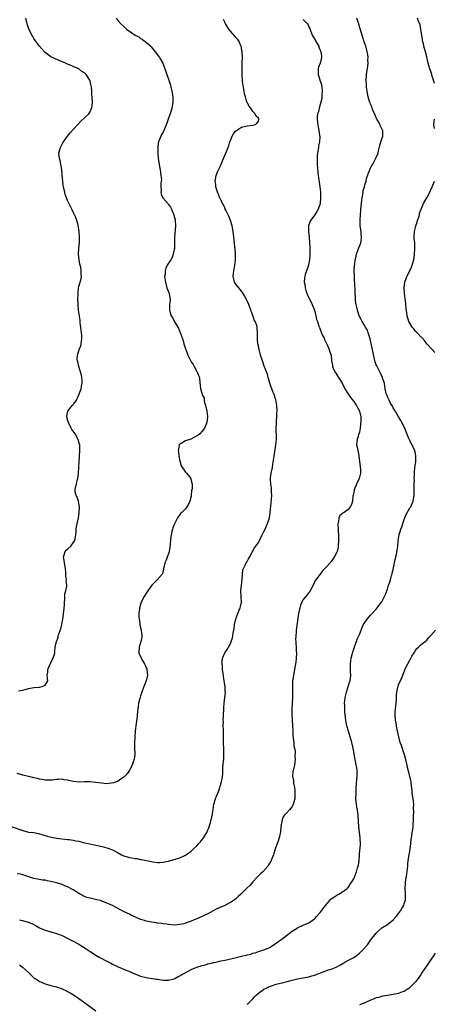
# Model space of a CAD drawing. Units: inches. Extents: x 2580000 to 2583000, y 1527000 to 1530000.
# Drawn here: x 2581150 to 2581298, y 1528904 to 1529254 of the extents above; entities that cross this region are included whole.
import ezdxf

# ---------------------------------------------------------------- set-up
doc = ezdxf.new("R2010")
doc.units = ezdxf.units.IN
doc.header["$MEASUREMENT"] = 0
doc.layers.add('LD25801527_10ft', color=63, linetype='Continuous')

msp = doc.modelspace()

# ---------------------------------------------------------------- linework, layer by layer
at = {"layer": 'LD25801527_10ft'}
for points, elevation in [([(2581184.36, 1529255), (2581185, 1529254.13), (2581185.98, 1529253), (2581187, 1529252.03), (2581187.56, 1529251.56), (2581188.16, 1529251), (2581189, 1529250.41), (2581189.86, 1529249.86), (2581191.06, 1529249), (2581192.33, 1529248.33), (2581193, 1529247.84), (2581193.53, 1529247.53), (2581194.32, 1529247), (2581195, 1529246.48), (2581196.64, 1529245), (2581196.82, 1529244.82), (2581198.25, 1529243), (2581199.73, 1529241), (2581200.2, 1529240.2), (2581200.96, 1529239), (2581202.02, 1529236.02), (2581202.32, 1529235), (2581203.07, 1529233), (2581203.53, 1529231.53), (2581203.67, 1529231), (2581204.14, 1529229), (2581204.28, 1529228.28), (2581204.48, 1529227), (2581204.47, 1529225.53), (2581204.51, 1529225), (2581204.43, 1529224.43), (2581204.16, 1529223), (2581203.55, 1529221), (2581203, 1529219.37), (2581202.37, 1529217.63), (2581202.16, 1529217), (2581201.29, 1529215), (2581201, 1529214.47), (2581200.44, 1529213.56), (2581200.21, 1529213), (2581199.8, 1529211.8), (2581199.43, 1529211), (2581199.31, 1529210.69), (2581199.12, 1529209), (2581199.14, 1529207.14), (2581199.12, 1529207), (2581199.12, 1529206.88), (2581199.29, 1529205), (2581199.61, 1529203), (2581199.78, 1529202.22), (2581199.98, 1529201), (2581200.06, 1529200.06), (2581200.28, 1529199), (2581200.41, 1529197.59), (2581200.39, 1529197), (2581200.28, 1529196.28), (2581200.28, 1529195), (2581200.36, 1529193.64), (2581200.24, 1529193), (2581200.34, 1529192.34), (2581200.95, 1529191), (2581202.86, 1529188.86), (2581203, 1529188.64), (2581203.7, 1529187.7), (2581204.04, 1529187), (2581204.86, 1529185), (2581205, 1529184.41), (2581205.31, 1529183.31), (2581205.37, 1529183), (2581205.49, 1529181), (2581205.08, 1529177), (2581205.1, 1529175), (2581205.09, 1529173), (2581205, 1529172.66), (2581204.68, 1529171), (2581204.23, 1529169.77), (2581203.77, 1529169), (2581203, 1529167.81), (2581202.54, 1529167), (2581202.05, 1529165.95), (2581201.74, 1529165), (2581201.71, 1529163.71), (2581201.58, 1529163), (2581201.61, 1529162.39), (2581201.85, 1529161), (2581202.09, 1529160.09), (2581202.41, 1529159), (2581203.14, 1529157), (2581203.4, 1529155.4), (2581203.51, 1529155), (2581203.5, 1529154.5), (2581203.36, 1529153), (2581203.31, 1529151.31), (2581203.3, 1529151), (2581203.41, 1529150.59), (2581203.91, 1529149), (2581204.37, 1529148.37), (2581205.1, 1529146.9), (2581206.55, 1529144.55), (2581207, 1529143.33), (2581207.11, 1529143.11), (2581208.16, 1529140.16), (2581208.48, 1529139), (2581209, 1529137.27), (2581209.1, 1529137), (2581209.67, 1529135.67), (2581209.9, 1529135), (2581210.66, 1529133.34), (2581211, 1529132.64), (2581211.71, 1529131.71), (2581212.14, 1529131), (2581213, 1529129.13), (2581213.15, 1529129), (2581213.7, 1529127.7), (2581213.98, 1529127), (2581214.07, 1529125), (2581214.27, 1529124.27), (2581214.37, 1529123), (2581214.93, 1529121.07), (2581215, 1529120.88), (2581215.64, 1529119.64), (2581215.64, 1529119), (2581215.83, 1529118.17), (2581216.19, 1529117), (2581216.67, 1529115), (2581216.84, 1529113.16), (2581216.86, 1529113), (2581216.61, 1529111), (2581216.19, 1529109.81), (2581215.84, 1529109), (2581215, 1529107.91), (2581214.17, 1529107), (2581213.5, 1529106.5), (2581213, 1529106.23), (2581212.25, 1529105.75), (2581210.89, 1529105.11), (2581209, 1529104.43), (2581207.49, 1529103.49), (2581207, 1529103.26), (2581206.81, 1529103), (2581206.81, 1529102.81), (2581206.45, 1529101), (2581206.53, 1529100.53), (2581206.68, 1529099), (2581207, 1529097.38), (2581207.52, 1529095.52), (2581209, 1529093.29), (2581209.32, 1529093), (2581210.12, 1529092.12), (2581210.86, 1529091), (2581210.91, 1529090.91), (2581211, 1529090.37), (2581211.38, 1529089), (2581211.41, 1529087.41), (2581211.21, 1529086.79), (2581211.05, 1529085), (2581211, 1529084.78), (2581210.51, 1529083), (2581210.05, 1529081.95), (2581209.52, 1529081), (2581209, 1529080.26), (2581207.7, 1529079), (2581207.32, 1529078.68), (2581207, 1529078.27), (2581206.16, 1529077), (2581205.36, 1529075.36), (2581205.1, 1529074.9), (2581204.51, 1529073.49), (2581204.35, 1529073), (2581204.19, 1529072.19), (2581203.86, 1529071), (2581203.74, 1529070.26), (2581203.49, 1529066.51), (2581203.19, 1529065), (2581202.07, 1529061.93), (2581201.63, 1529061), (2581201.18, 1529058.82), (2581201, 1529058.05), (2581200.77, 1529057.23), (2581200.65, 1529057), (2581198.86, 1529055), (2581197, 1529053.11), (2581195, 1529050.26), (2581194.24, 1529049), (2581193.26, 1529047), (2581192.68, 1529045.32), (2581192.6, 1529045), (2581192.59, 1529044.59), (2581192.37, 1529043), (2581192.37, 1529041.63), (2581192.47, 1529041), (2581192.58, 1529040.58), (2581192.77, 1529039), (2581193, 1529037.89), (2581193.21, 1529037), (2581193.46, 1529035), (2581193.43, 1529034.57), (2581193.15, 1529033), (2581192.53, 1529031), (2581192.44, 1529029), (2581193, 1529027.53), (2581193.17, 1529027.17), (2581193.2, 1529027), (2581193.42, 1529026.58), (2581194.36, 1529025), (2581194.58, 1529024.58), (2581195, 1529023.62), (2581195.2, 1529023.2), (2581195.24, 1529023), (2581195.25, 1529022.75), (2581195.44, 1529021), (2581194.97, 1529019), (2581194.39, 1529017.61), (2581193.64, 1529015.64), (2581193.43, 1529015), (2581193.37, 1529014.63), (2581193, 1529013.62), (2581192.86, 1529013.14), (2581192.69, 1529012.69), (2581192.28, 1529011), (2581192.16, 1529009.84), (2581191.97, 1529009), (2581191.85, 1529007.85), (2581191.81, 1529007), (2581191.74, 1529006.26), (2581191.28, 1529003), (2581191.07, 1529001), (2581190.92, 1528998.92), (2581190.81, 1528997), (2581190.85, 1528995), (2581190.93, 1528993), (2581190.69, 1528991), (2581190.46, 1528990.46), (2581189.98, 1528989), (2581189, 1528987.12), (2581188.17, 1528985.83), (2581187, 1528984.64), (2581185.99, 1528983.99), (2581185, 1528983.27), (2581183.4, 1528982.6), (2581181, 1528982.31), (2581179, 1528982.49), (2581177, 1528982.82), (2581175.01, 1528983.01), (2581173, 1528982.99), (2581171.07, 1528982.92), (2581169, 1528983.13), (2581167.47, 1528983.47), (2581167, 1528983.59), (2581165.76, 1528983.76), (2581165, 1528983.93), (2581163.84, 1528983.84), (2581163, 1528983.84), (2581161.65, 1528983.65), (2581161, 1528983.59), (2581159.6, 1528983.6), (2581159, 1528983.61), (2581157.85, 1528983.85), (2581157, 1528983.98), (2581156.22, 1528984.22), (2581155, 1528984.46), (2581154.59, 1528984.59), (2581153, 1528984.94), (2581151, 1528985.43), (2581149, 1528986)], 8120), ([(2581149.45, 1529015.45), (2581151, 1529015.68), (2581151.89, 1529015.89), (2581153, 1529016.2), (2581155, 1529016.57), (2581156.74, 1529016.74), (2581157, 1529016.78), (2581157.98, 1529017), (2581158.72, 1529017.28), (2581159, 1529017.43), (2581159.63, 1529018.37), (2581159.98, 1529019), (2581159.78, 1529019.78), (2581159.73, 1529021), (2581159.91, 1529022.09), (2581159.91, 1529023), (2581160.67, 1529024.67), (2581160.89, 1529025.11), (2581161.53, 1529026.47), (2581161.84, 1529027), (2581162.17, 1529028.17), (2581162.38, 1529029), (2581162.45, 1529029.55), (2581162.56, 1529031), (2581162.99, 1529032.99), (2581163.58, 1529034.42), (2581163.68, 1529035), (2581163.99, 1529035.99), (2581164.54, 1529037.46), (2581164.95, 1529039), (2581165.33, 1529041), (2581165.65, 1529043.65), (2581165.73, 1529045), (2581165.86, 1529045.86), (2581165.84, 1529047), (2581166.05, 1529048.05), (2581166, 1529049), (2581166.01, 1529049.99), (2581166.39, 1529051), (2581166.69, 1529052.69), (2581166.71, 1529053), (2581166.52, 1529054.52), (2581166.55, 1529055), (2581166.34, 1529056.34), (2581166.39, 1529057), (2581166.39, 1529057.61), (2581166.27, 1529059), (2581165.9, 1529061), (2581165.8, 1529061.8), (2581165.54, 1529063), (2581165.81, 1529063.81), (2581166.09, 1529065), (2581166.52, 1529065.48), (2581167, 1529065.88), (2581168.1, 1529067), (2581169, 1529068.09), (2581169.56, 1529069), (2581169.97, 1529071), (2581170.07, 1529072.07), (2581170.1, 1529073), (2581170.21, 1529073.79), (2581170.4, 1529075), (2581170.82, 1529077), (2581171.14, 1529078.86), (2581171.17, 1529079.17), (2581171.2, 1529081), (2581171, 1529082.29), (2581170.82, 1529083), (2581170.42, 1529084.42), (2581169.99, 1529085), (2581169.7, 1529086.3), (2581169.63, 1529087), (2581169.79, 1529087.79), (2581170.13, 1529089), (2581170.41, 1529090.41), (2581170.63, 1529091), (2581170.86, 1529092.86), (2581170.92, 1529093.08), (2581171.05, 1529094.95), (2581171.05, 1529095.05), (2581171.16, 1529097), (2581171.23, 1529098.77), (2581171.22, 1529099), (2581171.29, 1529101), (2581171.29, 1529103), (2581171.22, 1529103.22), (2581170.8, 1529105), (2581169.67, 1529107), (2581169, 1529107.89), (2581168.54, 1529108.54), (2581168.29, 1529109), (2581167.25, 1529111), (2581167.22, 1529111.22), (2581167, 1529111.97), (2581166.8, 1529112.8), (2581166.72, 1529113), (2581166.69, 1529113.31), (2581167.03, 1529115), (2581168.66, 1529117), (2581168.83, 1529117.17), (2581169, 1529117.37), (2581169.7, 1529118.3), (2581170.11, 1529119), (2581171, 1529120.91), (2581171.63, 1529122.37), (2581171.82, 1529123), (2581171.96, 1529123.96), (2581172.21, 1529125), (2581172.19, 1529125.81), (2581172.11, 1529127), (2581171.91, 1529127.91), (2581171.64, 1529129), (2581170.97, 1529131), (2581170.63, 1529132.63), (2581170.5, 1529133), (2581170.45, 1529133.55), (2581170.47, 1529135), (2581171.11, 1529137), (2581171.67, 1529138.33), (2581171.83, 1529139), (2581171.92, 1529139.92), (2581172.1, 1529141), (2581172.01, 1529141.99), (2581171.95, 1529143), (2581171.86, 1529143.86), (2581171.66, 1529145), (2581171.48, 1529146.52), (2581171.43, 1529147.43), (2581170.92, 1529151), (2581170.79, 1529152.79), (2581170.74, 1529153), (2581170.72, 1529153.28), (2581170.69, 1529155), (2581170.76, 1529156.76), (2581170.73, 1529157.27), (2581170.93, 1529159), (2581171, 1529159.42), (2581171.51, 1529161), (2581171.85, 1529162.15), (2581171.95, 1529163), (2581171.79, 1529163.79), (2581171.87, 1529165), (2581171.66, 1529166.35), (2581171.35, 1529167.35), (2581171.07, 1529169), (2581170.93, 1529170.93), (2581171.03, 1529173), (2581171.21, 1529175.21), (2581171.24, 1529177), (2581171.1, 1529178.9), (2581171.09, 1529179.09), (2581171, 1529179.67), (2581170.85, 1529180.85), (2581170.73, 1529181.27), (2581170.32, 1529183), (2581169.98, 1529183.98), (2581169.49, 1529185), (2581169, 1529185.91), (2581168.49, 1529187), (2581167.98, 1529187.98), (2581167, 1529190.05), (2581166.73, 1529190.73), (2581166.64, 1529191), (2581166.18, 1529192.18), (2581165.96, 1529193), (2581165.69, 1529194.31), (2581165.49, 1529195), (2581165.41, 1529195.41), (2581165.24, 1529197), (2581165.11, 1529199.11), (2581164.96, 1529200.96), (2581164.62, 1529203), (2581164.33, 1529204.33), (2581164.08, 1529205), (2581163.93, 1529206.07), (2581163.86, 1529207), (2581164.2, 1529208.2), (2581164.41, 1529209), (2581165.33, 1529210.67), (2581165.54, 1529211), (2581166.92, 1529213), (2581167.86, 1529214.14), (2581170.47, 1529217), (2581170.71, 1529217.29), (2581171.68, 1529218.32), (2581173, 1529219.52), (2581174.52, 1529221), (2581175, 1529221.72), (2581175.43, 1529222.57), (2581175.58, 1529223), (2581175.85, 1529225), (2581175.78, 1529227), (2581175.67, 1529227.67), (2581175.61, 1529229), (2581175.48, 1529230.52), (2581175.38, 1529231), (2581175.29, 1529231.29), (2581175, 1529232.69), (2581174.91, 1529233), (2581173.63, 1529235), (2581173, 1529235.61), (2581172.09, 1529236.09), (2581171, 1529236.94), (2581169, 1529237.76), (2581167.62, 1529238.38), (2581167, 1529238.61), (2581166.73, 1529238.73), (2581166.21, 1529239), (2581165.35, 1529239.35), (2581165, 1529239.52), (2581163.95, 1529239.95), (2581162.56, 1529240.56), (2581161.61, 1529241), (2581161, 1529241.31), (2581159, 1529242.79), (2581158.76, 1529243), (2581156.99, 1529245), (2581155.55, 1529247), (2581155, 1529247.81), (2581154.55, 1529248.55), (2581154.29, 1529249), (2581153.29, 1529251), (2581153.21, 1529251.21), (2581152.6, 1529253), (2581152.09, 1529255)], 8130), ([(2581149.83, 1528933.83), (2581153, 1528933.02), (2581154.43, 1528932.44), (2581155, 1528932.15), (2581155.75, 1528931.75), (2581157, 1528931), (2581159, 1528930.17), (2581163, 1528929.02), (2581164.47, 1528928.47), (2581165, 1528928.24), (2581167.58, 1528927), (2581169, 1528926.27), (2581171, 1528925.19), (2581172.35, 1528924.35), (2581173.56, 1528923.56), (2581175, 1528922.58), (2581177, 1528921.31), (2581178.45, 1528920.45), (2581181, 1528919.07), (2581182.39, 1528918.39), (2581183, 1528918.07), (2581185, 1528917.14), (2581187.91, 1528915.91), (2581189, 1528915.48), (2581191, 1528914.59), (2581193, 1528913.79), (2581195, 1528913.3), (2581198.72, 1528912.72), (2581199, 1528912.66), (2581200.48, 1528912.48), (2581201, 1528912.39), (2581203, 1528912.4), (2581205, 1528912.87), (2581205.26, 1528913), (2581206.38, 1528913.62), (2581207, 1528913.88), (2581207.66, 1528914.34), (2581208.84, 1528915), (2581211, 1528916.14), (2581213.09, 1528917), (2581215, 1528917.56), (2581216.16, 1528917.84), (2581217, 1528918.12), (2581217.73, 1528918.27), (2581219, 1528918.64), (2581219.31, 1528918.69), (2581221.09, 1528919.09), (2581223.58, 1528919.58), (2581226.15, 1528920.15), (2581229.48, 1528921), (2581230.71, 1528921.29), (2581231, 1528921.39), (2581232.33, 1528921.67), (2581233, 1528921.92), (2581233.86, 1528922.14), (2581235, 1528922.51), (2581235.35, 1528922.65), (2581237, 1528923.16), (2581237.26, 1528923.26), (2581239, 1528924.04), (2581241, 1528925.25), (2581241.99, 1528926.01), (2581243.4, 1528927), (2581245, 1528928.31), (2581246.02, 1528929), (2581246.56, 1528929.44), (2581247, 1528929.77), (2581248.97, 1528931), (2581251, 1528931.97), (2581253, 1528932.79), (2581253.39, 1528933), (2581255, 1528934.15), (2581255.39, 1528934.61), (2581255.76, 1528935), (2581257, 1528936.44), (2581257.44, 1528937), (2581258.09, 1528937.91), (2581259, 1528939.05), (2581260.84, 1528941.16), (2581261, 1528941.31), (2581261.9, 1528941.9), (2581263, 1528942.67), (2581263.2, 1528942.8), (2581263.62, 1528943), (2581265, 1528943.8), (2581266.62, 1528945), (2581266.8, 1528945.2), (2581267, 1528945.37), (2581267.62, 1528946.38), (2581268.1, 1528947), (2581269, 1528948.5), (2581269.21, 1528949), (2581269.97, 1528951), (2581270.36, 1528952.36), (2581270.57, 1528953), (2581270.65, 1528953.35), (2581270.93, 1528955), (2581271.1, 1528957), (2581271.21, 1528958.79), (2581271.26, 1528959.26), (2581271.35, 1528961), (2581271.28, 1528962.72), (2581271.29, 1528963), (2581270.83, 1528967), (2581270.73, 1528969), (2581270.6, 1528971), (2581270.29, 1528973), (2581270.09, 1528974.09), (2581269.95, 1528975), (2581269.87, 1528975.87), (2581269.79, 1528977), (2581269.8, 1528979), (2581269.87, 1528979.87), (2581269.9, 1528981), (2581270, 1528982), (2581270.14, 1528984.14), (2581270.23, 1528985), (2581270.24, 1528985.76), (2581270.2, 1528987), (2581270.04, 1528988.04), (2581269.91, 1528989), (2581269.74, 1528989.74), (2581269.39, 1528991.39), (2581269.09, 1528993), (2581268.77, 1528995), (2581268.29, 1528997), (2581267.07, 1529001), (2581266.51, 1529003), (2581266.25, 1529004.25), (2581266.14, 1529005), (2581266.08, 1529005.92), (2581265.93, 1529007), (2581265.83, 1529007.83), (2581265.77, 1529009), (2581265.77, 1529010.23), (2581265.75, 1529011), (2581265.82, 1529011.82), (2581265.95, 1529013), (2581266.37, 1529015), (2581267.49, 1529018.51), (2581267.67, 1529019), (2581267.83, 1529019.83), (2581267.98, 1529021), (2581267.87, 1529022.13), (2581267.88, 1529023), (2581267.87, 1529023.87), (2581267.8, 1529025), (2581267.95, 1529026.05), (2581268.05, 1529027), (2581268.42, 1529028.42), (2581268.68, 1529029.32), (2581269, 1529030.22), (2581269.25, 1529031), (2581269.42, 1529031.42), (2581269.97, 1529033), (2581270.22, 1529033.78), (2581270.79, 1529035), (2581271, 1529035.54), (2581271.63, 1529037), (2581272, 1529038), (2581272.51, 1529039), (2581273, 1529039.81), (2581273.81, 1529041), (2581274.35, 1529041.65), (2581275, 1529042.35), (2581275.3, 1529042.7), (2581277, 1529044.56), (2581277.38, 1529045), (2581278.93, 1529047), (2581279, 1529047.12), (2581280, 1529049), (2581280.32, 1529049.68), (2581280.77, 1529051), (2581281, 1529051.64), (2581281.43, 1529053), (2581281.85, 1529054.15), (2581282.1, 1529055), (2581282.48, 1529056.48), (2581282.64, 1529057), (2581282.72, 1529057.28), (2581283, 1529058.67), (2581283.55, 1529061), (2581283.76, 1529062.24), (2581284, 1529063), (2581284.27, 1529064.27), (2581284.49, 1529065.51), (2581284.67, 1529067), (2581284.85, 1529068.85), (2581285.21, 1529071), (2581285.82, 1529073), (2581286.11, 1529073.89), (2581286.52, 1529075), (2581287, 1529076.44), (2581287.21, 1529077), (2581287.73, 1529078.27), (2581289, 1529080.55), (2581289.29, 1529081), (2581289.87, 1529082.13), (2581290.21, 1529083), (2581290.39, 1529084.39), (2581290.54, 1529085), (2581290.58, 1529085.42), (2581290.58, 1529089), (2581290.6, 1529090.6), (2581290.59, 1529091), (2581290.65, 1529092.65), (2581290.65, 1529093), (2581290.67, 1529093.33), (2581290.83, 1529095), (2581291, 1529096.25), (2581291.08, 1529097), (2581291.15, 1529099), (2581291, 1529099.94), (2581290.76, 1529101), (2581290.56, 1529101.44), (2581289.79, 1529103), (2581289.47, 1529103.47), (2581289, 1529104.56), (2581288.85, 1529104.85), (2581288.68, 1529105.32), (2581287.66, 1529107.66), (2581287.18, 1529109), (2581287, 1529109.38), (2581286.45, 1529110.45), (2581286.19, 1529111), (2581285.74, 1529111.74), (2581285, 1529113), (2581283.5, 1529115.5), (2581283, 1529116.24), (2581282.77, 1529116.77), (2581282.14, 1529117.86), (2581281.57, 1529119), (2581281.41, 1529119.41), (2581281, 1529120.2), (2581280.8, 1529120.8), (2581280.7, 1529121), (2581280.61, 1529121.39), (2581280.25, 1529123), (2581279.9, 1529125), (2581279.39, 1529126.61), (2581279.29, 1529127), (2581279.2, 1529127.2), (2581279, 1529127.54), (2581278.59, 1529128.59), (2581277.55, 1529130.45), (2581277.17, 1529131.17), (2581277, 1529131.55), (2581276.63, 1529132.63), (2581276.44, 1529133.56), (2581275.87, 1529135.87), (2581275.17, 1529139.17), (2581274.84, 1529140.84), (2581274.19, 1529143), (2581273.85, 1529143.85), (2581273.23, 1529145), (2581273, 1529145.39), (2581272.01, 1529147), (2581271.69, 1529147.69), (2581270.98, 1529149), (2581270.49, 1529150.49), (2581270.28, 1529151), (2581270.11, 1529152.11), (2581269.84, 1529153), (2581269.67, 1529154.33), (2581269.63, 1529155.63), (2581269.56, 1529157), (2581269.51, 1529157.51), (2581269.45, 1529159), (2581269.4, 1529159.4), (2581269.25, 1529162.75), (2581269.21, 1529163.21), (2581269.2, 1529165), (2581269.29, 1529167), (2581269.34, 1529167.34), (2581269.51, 1529169), (2581269.69, 1529169.69), (2581269.96, 1529171), (2581270.61, 1529172.61), (2581271.51, 1529175), (2581271.6, 1529175.6), (2581271.77, 1529177), (2581271.63, 1529178.37), (2581271.6, 1529179), (2581271.32, 1529181), (2581271.28, 1529182.72), (2581271.25, 1529183), (2581271.24, 1529183.24), (2581271.37, 1529185), (2581271.53, 1529186.47), (2581271.56, 1529187), (2581271.85, 1529190.15), (2581271.96, 1529191), (2581272.19, 1529192.19), (2581272.3, 1529193), (2581272.39, 1529193.61), (2581272.84, 1529195), (2581273, 1529195.63), (2581273.42, 1529197), (2581273.69, 1529198.32), (2581274.55, 1529200.55), (2581274.69, 1529201), (2581274.78, 1529201.22), (2581275.45, 1529202.55), (2581275.76, 1529203), (2581276.89, 1529205.11), (2581277, 1529205.44), (2581277.68, 1529207), (2581277.82, 1529207.82), (2581278.34, 1529209.66), (2581278.68, 1529211), (2581279, 1529212.05), (2581279.36, 1529213), (2581279.34, 1529215), (2581279.19, 1529215.19), (2581278.55, 1529216.55), (2581278.41, 1529217), (2581277.69, 1529218.31), (2581277.28, 1529219), (2581277, 1529219.54), (2581276.62, 1529220.62), (2581276.42, 1529221), (2581275.94, 1529222.06), (2581275.59, 1529223), (2581275.46, 1529223.46), (2581275, 1529224.44), (2581274.85, 1529224.85), (2581274.77, 1529225), (2581274.64, 1529225.36), (2581274.13, 1529227), (2581273.73, 1529229), (2581273.59, 1529230.41), (2581273.51, 1529231), (2581273.43, 1529233), (2581273.53, 1529234.47), (2581273.58, 1529235), (2581274.01, 1529237.99), (2581274.09, 1529239), (2581274.05, 1529240.05), (2581274.08, 1529241), (2581273.96, 1529242.04), (2581273.8, 1529243), (2581273.62, 1529243.62), (2581273.29, 1529245), (2581272.63, 1529247), (2581272.19, 1529248.19), (2581271.25, 1529251.25), (2581270.82, 1529252.82), (2581270.78, 1529253), (2581270.34, 1529254.34), (2581270.08, 1529255)], 8090), ([(2581297.8, 1529231.8), (2581297.4, 1529233), (2581297, 1529234.34), (2581296.78, 1529235), (2581296.37, 1529236.37), (2581296.13, 1529237), (2581295.56, 1529239), (2581295, 1529241.25), (2581294.54, 1529243), (2581294.27, 1529244.27), (2581294, 1529245), (2581293.87, 1529245.87), (2581293.54, 1529247), (2581293.49, 1529247.49), (2581293.21, 1529249), (2581292.91, 1529251), (2581292.63, 1529252.63), (2581292.51, 1529253), (2581292.1, 1529253.9), (2581291.72, 1529255)], 8080), ([(2581147.04, 1528967.04), (2581150.01, 1528966.01), (2581151, 1528965.61), (2581153, 1528965.12), (2581154.9, 1528964.9), (2581156.62, 1528964.62), (2581158.16, 1528964.16), (2581159.65, 1528963.65), (2581161.26, 1528963.26), (2581163, 1528962.99), (2581167, 1528962.52), (2581167.58, 1528962.42), (2581169, 1528962.25), (2581169.98, 1528962.02), (2581171, 1528961.87), (2581172.55, 1528961.45), (2581174.91, 1528960.91), (2581177, 1528960.49), (2581178.21, 1528960.21), (2581179.81, 1528959.81), (2581181.36, 1528959.36), (2581183, 1528958.76), (2581185, 1528957.68), (2581186.19, 1528957), (2581186.72, 1528956.72), (2581187, 1528956.59), (2581189, 1528956.01), (2581189.92, 1528955.92), (2581191, 1528955.72), (2581191.68, 1528955.68), (2581193, 1528955.38), (2581193.35, 1528955.35), (2581195.06, 1528954.94), (2581197.53, 1528954.47), (2581199, 1528954.32), (2581199.69, 1528954.31), (2581201, 1528954.34), (2581201.53, 1528954.47), (2581203, 1528954.73), (2581203.19, 1528954.81), (2581205.47, 1528955.47), (2581207, 1528955.99), (2581209, 1528956.9), (2581210.25, 1528957.75), (2581211, 1528958.33), (2581211.36, 1528958.64), (2581211.75, 1528959), (2581213, 1528960.25), (2581213.77, 1528961), (2581214.38, 1528961.62), (2581215, 1528962.47), (2581215.25, 1528962.75), (2581215.42, 1528963), (2581215.98, 1528963.98), (2581216.62, 1528965), (2581216.76, 1528965.24), (2581217, 1528965.86), (2581217.35, 1528966.65), (2581217.48, 1528967), (2581218.1, 1528969), (2581218.52, 1528971), (2581218.83, 1528973.17), (2581219.15, 1528975), (2581219.75, 1528977), (2581220.07, 1528977.93), (2581220.55, 1528979), (2581221, 1528980.15), (2581221.27, 1528981), (2581221.43, 1528981.43), (2581221.86, 1528983), (2581222.08, 1528984.08), (2581222.24, 1528985), (2581222.33, 1528985.67), (2581222.37, 1528988.37), (2581222.49, 1528989), (2581222.57, 1528990.57), (2581222.66, 1528991), (2581222.68, 1528992.68), (2581222.71, 1528993), (2581222.65, 1528995), (2581222.62, 1528996.62), (2581222.6, 1528997), (2581222.6, 1528998.6), (2581222.58, 1529000.58), (2581222.57, 1529001), (2581222.53, 1529001.47), (2581222.5, 1529003), (2581222.51, 1529004.51), (2581222.47, 1529005), (2581222.56, 1529006.56), (2581222.55, 1529007), (2581222.68, 1529008.68), (2581222.68, 1529009.32), (2581222.81, 1529011), (2581223.22, 1529015), (2581223.2, 1529015.2), (2581223.15, 1529017), (2581222.86, 1529019), (2581222.57, 1529020.57), (2581222.54, 1529021), (2581222.33, 1529022.33), (2581222.25, 1529023), (2581222.16, 1529024.16), (2581222.03, 1529025), (2581222.03, 1529025.97), (2581222.17, 1529027), (2581222.98, 1529029), (2581223.83, 1529030.18), (2581224.31, 1529031), (2581225, 1529032.23), (2581225.31, 1529033), (2581225.74, 1529034.26), (2581225.88, 1529035), (2581226.02, 1529036.02), (2581226.23, 1529037), (2581226.36, 1529037.64), (2581226.5, 1529039), (2581226.94, 1529041.06), (2581227.67, 1529043), (2581228.16, 1529044.16), (2581228.49, 1529045), (2581228.57, 1529045.43), (2581228.94, 1529047), (2581228.89, 1529048.89), (2581228.75, 1529051), (2581228.94, 1529053), (2581229.2, 1529055), (2581229.25, 1529055.25), (2581229.37, 1529057), (2581229.49, 1529058.51), (2581229.69, 1529059), (2581230.46, 1529060.46), (2581230.67, 1529061), (2581231, 1529061.49), (2581231.52, 1529062.48), (2581231.84, 1529063), (2581232.92, 1529065), (2581233.67, 1529066.33), (2581234.14, 1529067), (2581235, 1529068.29), (2581235.39, 1529069), (2581236.37, 1529071), (2581237, 1529072.17), (2581237.38, 1529073), (2581237.86, 1529074.14), (2581238.27, 1529075), (2581238.94, 1529077), (2581239.21, 1529078.79), (2581239.53, 1529082.47), (2581239.69, 1529083.69), (2581239.78, 1529085), (2581239.71, 1529086.29), (2581239.71, 1529087), (2581239.65, 1529087.65), (2581239.42, 1529089), (2581239.26, 1529090.74), (2581239.26, 1529091), (2581239.33, 1529091.33), (2581239.52, 1529093), (2581239.98, 1529095), (2581240.12, 1529096.12), (2581240.41, 1529097.59), (2581240.59, 1529099), (2581241, 1529101.56), (2581241.27, 1529103), (2581241.48, 1529105), (2581241.48, 1529106.52), (2581241.45, 1529107), (2581241.38, 1529107.38), (2581241.38, 1529109), (2581241.49, 1529110.51), (2581241.45, 1529111), (2581241.46, 1529111.46), (2581241.59, 1529113), (2581241.63, 1529114.37), (2581241.64, 1529115), (2581241.54, 1529117), (2581241.19, 1529119.19), (2581241, 1529119.69), (2581240.71, 1529120.71), (2581240.26, 1529121.74), (2581239.75, 1529123), (2581239.6, 1529123.6), (2581239.06, 1529125), (2581238.65, 1529126.65), (2581238.52, 1529127), (2581238.19, 1529128.19), (2581237.86, 1529129), (2581237.09, 1529131.09), (2581236.57, 1529132.57), (2581235.8, 1529135), (2581235.63, 1529135.63), (2581235.24, 1529137), (2581235, 1529138.26), (2581234.83, 1529139), (2581234.7, 1529140.7), (2581234.65, 1529141), (2581234.65, 1529141.35), (2581234.73, 1529143), (2581234.59, 1529145), (2581234.41, 1529145.59), (2581233.88, 1529147), (2581233.55, 1529147.55), (2581233, 1529149.13), (2581231.93, 1529151.93), (2581231.59, 1529153), (2581231, 1529154.29), (2581230.7, 1529155), (2581230.09, 1529156.09), (2581229.34, 1529157.34), (2581229, 1529157.73), (2581227.99, 1529159), (2581227.61, 1529159.61), (2581226.69, 1529160.69), (2581226.49, 1529161), (2581226.36, 1529161.64), (2581226.02, 1529163), (2581226.12, 1529164.12), (2581226.25, 1529165), (2581226.38, 1529165.62), (2581226.59, 1529167), (2581226.8, 1529169), (2581226.84, 1529171), (2581226.71, 1529173), (2581226.65, 1529173.35), (2581226.33, 1529176.33), (2581226.21, 1529177), (2581225.98, 1529179), (2581225.64, 1529181), (2581225.02, 1529183), (2581224.46, 1529184.46), (2581223.35, 1529186.65), (2581223.2, 1529187), (2581223.15, 1529187.15), (2581223, 1529187.43), (2581222.51, 1529188.51), (2581222.2, 1529189), (2581221.86, 1529189.86), (2581221.24, 1529191), (2581221.18, 1529191.18), (2581221, 1529191.59), (2581220.63, 1529192.63), (2581220.45, 1529193), (2581220.16, 1529193.84), (2581219.84, 1529195), (2581219.78, 1529195.78), (2581219.58, 1529197), (2581219.93, 1529199), (2581220.58, 1529200.58), (2581220.77, 1529201), (2581220.86, 1529201.14), (2581221, 1529201.44), (2581221.54, 1529202.46), (2581221.74, 1529203), (2581222.26, 1529204.26), (2581222.6, 1529205), (2581223.31, 1529206.69), (2581224.21, 1529209), (2581224.41, 1529209.59), (2581224.84, 1529211), (2581225, 1529211.48), (2581225.68, 1529213), (2581226.14, 1529213.86), (2581227, 1529214.87), (2581227.07, 1529214.93), (2581227.19, 1529215), (2581229, 1529216.22), (2581231, 1529216.73), (2581233, 1529216.87), (2581233.64, 1529217), (2581234.45, 1529217.55), (2581235, 1529218.39), (2581235.11, 1529218.89), (2581235.17, 1529219), (2581235.13, 1529219.13), (2581235, 1529219.37), (2581234.16, 1529220.16), (2581233.82, 1529221), (2581233, 1529221.84), (2581232.25, 1529223), (2581231.66, 1529223.66), (2581230.96, 1529224.96), (2581230.94, 1529225.06), (2581230.35, 1529227), (2581230.06, 1529228.06), (2581229.92, 1529229), (2581229.56, 1529231), (2581229.51, 1529231.51), (2581229.29, 1529233), (2581229.16, 1529234.84), (2581229.17, 1529237), (2581229.27, 1529239.27), (2581229.29, 1529241), (2581229.2, 1529243), (2581228.9, 1529245), (2581228.8, 1529245.2), (2581228.05, 1529247), (2581227.59, 1529247.59), (2581227, 1529248.18), (2581226.64, 1529248.64), (2581225, 1529250.36), (2581224.53, 1529251), (2581223.29, 1529253), (2581223, 1529253.61), (2581222.6, 1529254.6)], 8110), ([(2581251, 1529254.52), (2581252.47, 1529253), (2581252.7, 1529252.7), (2581253, 1529252), (2581253.33, 1529251.33), (2581253.43, 1529251), (2581254.17, 1529249), (2581255.26, 1529247.26), (2581255.37, 1529247), (2581256.5, 1529245), (2581256.6, 1529244.6), (2581257, 1529243.72), (2581257.19, 1529243.19), (2581257.28, 1529243), (2581257.35, 1529242.65), (2581257.46, 1529241), (2581257, 1529239), (2581256.47, 1529237.53), (2581256.3, 1529237), (2581256.35, 1529236.35), (2581256.31, 1529235), (2581256.91, 1529233.09), (2581256.96, 1529232.96), (2581257.46, 1529231.46), (2581257.52, 1529231), (2581257.56, 1529230.44), (2581257.76, 1529229), (2581257.65, 1529227.65), (2581257.61, 1529227), (2581257.57, 1529226.43), (2581257, 1529224.29), (2581256.61, 1529223), (2581256.39, 1529221.61), (2581256.1, 1529221), (2581255.94, 1529219.94), (2581255.91, 1529219), (2581256.02, 1529217.98), (2581256.16, 1529217), (2581256.34, 1529216.34), (2581256.57, 1529215), (2581256.82, 1529213.18), (2581256.88, 1529212.88), (2581256.78, 1529211), (2581256.44, 1529209.56), (2581256.41, 1529209), (2581256.33, 1529208.33), (2581256.04, 1529207), (2581255.93, 1529206.07), (2581255.91, 1529205), (2581255.97, 1529203.97), (2581255.98, 1529203), (2581256.2, 1529200.2), (2581256.36, 1529199), (2581256.6, 1529197.4), (2581256.63, 1529196.63), (2581256.92, 1529195), (2581257.11, 1529193), (2581257.15, 1529191), (2581256.98, 1529189), (2581256.35, 1529187), (2581255.87, 1529186.13), (2581255.09, 1529185), (2581253.57, 1529183), (2581253, 1529181.41), (2581252.88, 1529181), (2581252.87, 1529179), (2581253.09, 1529177), (2581253.29, 1529173.29), (2581253.37, 1529171.37), (2581253.35, 1529170.65), (2581253.24, 1529169), (2581253, 1529167.82), (2581252.81, 1529167), (2581252.42, 1529165.58), (2581252.13, 1529165), (2581251.68, 1529163.68), (2581251.5, 1529163), (2581251.45, 1529162.55), (2581251.35, 1529161), (2581251.64, 1529159.64), (2581251.67, 1529159), (2581251.93, 1529158.07), (2581252.29, 1529157), (2581252.51, 1529156.51), (2581253.14, 1529155.14), (2581253.19, 1529155), (2581254.19, 1529153), (2581254.41, 1529152.41), (2581255.01, 1529151.01), (2581255.5, 1529149), (2581255.71, 1529147.71), (2581256.02, 1529147), (2581256.57, 1529145.43), (2581256.7, 1529145), (2581256.8, 1529144.8), (2581257, 1529144.16), (2581257.79, 1529142.21), (2581258.4, 1529141), (2581258.61, 1529140.61), (2581259, 1529139.63), (2581259.6, 1529138.4), (2581260.21, 1529137), (2581260.38, 1529136.38), (2581260.89, 1529135), (2581261.08, 1529133), (2581261.37, 1529131.37), (2581261.38, 1529131), (2581261.66, 1529130.34), (2581262.26, 1529129), (2581262.55, 1529128.55), (2581263, 1529127.94), (2581264.84, 1529125), (2581265, 1529124.71), (2581265.53, 1529123.53), (2581265.83, 1529123), (2581267.07, 1529121), (2581267.86, 1529119.86), (2581269, 1529118.44), (2581269.58, 1529117.58), (2581270.01, 1529117), (2581270.35, 1529116.35), (2581271.09, 1529115), (2581271.54, 1529113), (2581271.56, 1529111.56), (2581271.29, 1529109), (2581271, 1529107.54), (2581270.85, 1529107), (2581270.4, 1529105.6), (2581270.17, 1529105), (2581270.12, 1529104.12), (2581269.99, 1529103), (2581270.21, 1529102.21), (2581270.42, 1529101), (2581270.53, 1529100.53), (2581270.84, 1529099), (2581271.28, 1529095.28), (2581271.33, 1529095), (2581271.37, 1529094.63), (2581271.43, 1529093), (2581270.97, 1529091), (2581269.94, 1529089), (2581269.14, 1529087), (2581269, 1529086.08), (2581268.84, 1529085.16), (2581268.72, 1529084.72), (2581268.53, 1529083), (2581268.2, 1529081.8), (2581267.75, 1529081), (2581267, 1529080.01), (2581265.57, 1529079), (2581265.21, 1529078.79), (2581265, 1529078.58), (2581264.09, 1529077.91), (2581263.63, 1529077), (2581263.5, 1529075.5), (2581263.31, 1529075), (2581263.28, 1529074.72), (2581263.4, 1529073), (2581263.54, 1529070.46), (2581263.57, 1529069), (2581263.49, 1529067), (2581263.39, 1529066.61), (2581263.07, 1529065), (2581263, 1529064.83), (2581262.07, 1529063), (2581261, 1529061.47), (2581260.75, 1529061.25), (2581260.54, 1529061), (2581259, 1529059.3), (2581257.83, 1529058.17), (2581257, 1529056.93), (2581255.3, 1529054.7), (2581254.47, 1529053), (2581253.4, 1529051), (2581252.38, 1529049.62), (2581251, 1529047.9), (2581250.48, 1529047), (2581250.04, 1529045.96), (2581249.73, 1529045), (2581249.31, 1529043), (2581248.47, 1529037), (2581248.45, 1529036.45), (2581248.3, 1529035), (2581248.25, 1529033.75), (2581248.3, 1529033), (2581248.38, 1529032.38), (2581248.43, 1529031), (2581248.51, 1529029.49), (2581248.56, 1529029), (2581248.51, 1529027), (2581248.34, 1529025.66), (2581248.23, 1529025), (2581247.83, 1529023), (2581247.46, 1529021), (2581247.2, 1529018.8), (2581247.13, 1529017), (2581247.15, 1529015.15), (2581247.14, 1529014.86), (2581247.14, 1529013), (2581247.09, 1529010.91), (2581246.97, 1529009), (2581246.9, 1529006.9), (2581247, 1529005), (2581247.16, 1529003), (2581247.23, 1529001), (2581247.32, 1528999.32), (2581247.35, 1528999), (2581247.45, 1528998.55), (2581247.6, 1528997), (2581247.65, 1528995.65), (2581247.87, 1528995), (2581248.11, 1528993.89), (2581248, 1528992), (2581248.15, 1528991), (2581248.02, 1528989.98), (2581247.86, 1528989), (2581247.5, 1528987.5), (2581247.34, 1528987), (2581247.26, 1528986.74), (2581247.2, 1528985), (2581247.48, 1528983.48), (2581247.47, 1528983), (2581247.51, 1528982.49), (2581247.82, 1528981), (2581247.99, 1528979.99), (2581248.02, 1528979), (2581247.94, 1528978.06), (2581247.94, 1528977), (2581247.41, 1528975), (2581247.3, 1528974.7), (2581247, 1528974.25), (2581246.05, 1528973), (2581245, 1528971.82), (2581244.21, 1528971), (2581243.75, 1528970.25), (2581243.31, 1528969), (2581243.03, 1528967), (2581242.85, 1528965.15), (2581242.41, 1528963), (2581242.09, 1528961.91), (2581241.74, 1528961), (2581241.03, 1528959), (2581240.56, 1528957.44), (2581240.4, 1528957), (2581239.93, 1528955.93), (2581239.57, 1528955), (2581239.38, 1528954.62), (2581239, 1528954.05), (2581238.61, 1528953.39), (2581238.31, 1528953), (2581236.56, 1528951), (2581235.77, 1528950.23), (2581235, 1528949.52), (2581234.55, 1528949), (2581233, 1528947.35), (2581231.92, 1528946.08), (2581230.93, 1528945.07), (2581228.71, 1528943), (2581227.85, 1528942.15), (2581226.79, 1528941.21), (2581226.5, 1528941), (2581225, 1528939.98), (2581223.04, 1528939), (2581221, 1528938.14), (2581220.24, 1528937.76), (2581218.92, 1528937), (2581217, 1528935.94), (2581215, 1528935.02), (2581213, 1528934.23), (2581212.1, 1528933.9), (2581211, 1528933.38), (2581210.71, 1528933.29), (2581209, 1528932.63), (2581208.48, 1528932.48), (2581207, 1528932.15), (2581206.05, 1528932.05), (2581205, 1528932), (2581203, 1528932.16), (2581202.3, 1528932.3), (2581201, 1528932.43), (2581200.52, 1528932.52), (2581199, 1528932.67), (2581198.73, 1528932.73), (2581197, 1528932.97), (2581195, 1528933.39), (2581194.42, 1528933.58), (2581193, 1528934.01), (2581191, 1528934.86), (2581189.54, 1528935.54), (2581189, 1528935.83), (2581188.2, 1528936.2), (2581186.87, 1528936.87), (2581183, 1528938.91), (2581181.55, 1528939.55), (2581181, 1528939.83), (2581179, 1528940.59), (2581178.68, 1528940.68), (2581177.46, 1528941), (2581175, 1528941.51), (2581173.82, 1528941.82), (2581173, 1528942.18), (2581171.5, 1528943), (2581171.17, 1528943.17), (2581171, 1528943.28), (2581169.9, 1528943.9), (2581169, 1528944.52), (2581168.7, 1528944.7), (2581167, 1528945.62), (2581166.02, 1528945.98), (2581165, 1528946.41), (2581163.01, 1528947.01), (2581161, 1528947.54), (2581159.76, 1528947.76), (2581159, 1528947.92), (2581158.02, 1528948.02), (2581156.29, 1528948.29), (2581155, 1528948.57), (2581151, 1528949.82), (2581150.06, 1528950.06), (2581149, 1528950.29)], 8100), ([(2581297.74, 1529215.74), (2581297.55, 1529217), (2581297.71, 1529218.29), (2581297.77, 1529219)], 8080), ([(2581297.91, 1529135.91), (2581296.96, 1529137), (2581295.08, 1529139.08), (2581294.21, 1529140.21), (2581293.24, 1529141.24), (2581293, 1529141.45), (2581291.59, 1529143), (2581291.3, 1529143.3), (2581291, 1529143.58), (2581290.4, 1529144.4), (2581289.86, 1529145), (2581289, 1529146.43), (2581288.69, 1529147), (2581288.06, 1529149), (2581287.92, 1529150.08), (2581287.63, 1529151.63), (2581287.55, 1529153), (2581287.4, 1529154.6), (2581287.33, 1529155), (2581287.11, 1529157), (2581287.01, 1529159), (2581287.25, 1529161), (2581287.67, 1529162.33), (2581287.95, 1529163), (2581289, 1529165), (2581289.61, 1529166.39), (2581289.84, 1529167), (2581290.4, 1529169), (2581290.67, 1529170.67), (2581290.71, 1529171), (2581290.83, 1529172.83), (2581290.72, 1529175), (2581290.55, 1529176.55), (2581290.53, 1529177), (2581290.57, 1529177.43), (2581290.62, 1529179), (2581291, 1529180.42), (2581291.14, 1529181), (2581291.62, 1529182.38), (2581291.78, 1529183), (2581292.15, 1529184.15), (2581292.39, 1529185), (2581292.49, 1529185.51), (2581293.03, 1529186.97), (2581293.85, 1529189), (2581295, 1529191), (2581296.08, 1529193), (2581296.39, 1529193.61), (2581297, 1529195), (2581297.73, 1529197)], 8080), ([(2581231, 1528903.64), (2581232.64, 1528905.36), (2581233, 1528905.7), (2581233.61, 1528906.39), (2581234.23, 1528907), (2581235, 1528907.69), (2581236.77, 1528909), (2581237, 1528909.13), (2581237.26, 1528909.26), (2581239, 1528910.06), (2581239.71, 1528910.29), (2581241, 1528910.76), (2581241.8, 1528911), (2581243.46, 1528911.46), (2581247, 1528912.41), (2581249, 1528912.86), (2581253, 1528913.56), (2581254.1, 1528913.9), (2581255, 1528914.14), (2581259.99, 1528915.99), (2581261, 1528916.29), (2581262.76, 1528917), (2581263, 1528917.11), (2581264.22, 1528917.78), (2581265.43, 1528918.57), (2581266.19, 1528919), (2581267.83, 1528919.83), (2581269, 1528920.44), (2581269.8, 1528921), (2581271, 1528921.93), (2581272.12, 1528923), (2581273.86, 1528925), (2581274.32, 1528925.68), (2581275, 1528926.6), (2581277, 1528929.11), (2581277.96, 1528930.04), (2581279.06, 1528930.94), (2581281, 1528932.21), (2581283, 1528933.85), (2581284.06, 1528935), (2581285, 1528936.16), (2581285.62, 1528937), (2581286.15, 1528937.85), (2581286.83, 1528939), (2581287, 1528939.53), (2581287.42, 1528941), (2581287.43, 1528943), (2581287.28, 1528945), (2581287.39, 1528947), (2581287.44, 1528947.44), (2581287.91, 1528950.09), (2581288.24, 1528953), (2581288.29, 1528953.71), (2581288.44, 1528955), (2581288.7, 1528957), (2581289.05, 1528959.05), (2581289.31, 1528961), (2581289.45, 1528962.55), (2581289.66, 1528963.66), (2581289.86, 1528965), (2581290.02, 1528965.98), (2581290.15, 1528967), (2581290.19, 1528968.19), (2581290.27, 1528969), (2581290.3, 1528971), (2581290.37, 1528972.37), (2581290.34, 1528973.66), (2581290.38, 1528975), (2581290.18, 1528977), (2581289.86, 1528979), (2581289.81, 1528979.81), (2581289.44, 1528982.56), (2581289.42, 1528983), (2581288.96, 1528985.04), (2581288.16, 1528988.16), (2581287.99, 1528989), (2581287.41, 1528991.41), (2581286.96, 1528992.96), (2581285.96, 1528995.97), (2581285.58, 1528997), (2581285.02, 1528999), (2581284.69, 1529000.69), (2581284.49, 1529001.51), (2581284.22, 1529003), (2581284.06, 1529004.06), (2581283.85, 1529005), (2581283.74, 1529007), (2581283.79, 1529007.79), (2581283.92, 1529009), (2581284.04, 1529009.96), (2581284.15, 1529011), (2581284.23, 1529012.23), (2581284.25, 1529013), (2581284.24, 1529013.76), (2581284.35, 1529015), (2581284.74, 1529016.74), (2581284.78, 1529017), (2581285, 1529017.6), (2581285.42, 1529018.58), (2581285.66, 1529019), (2581286.54, 1529021), (2581287, 1529022.34), (2581287.2, 1529022.8), (2581287.45, 1529023.45), (2581288.22, 1529025), (2581288.57, 1529025.43), (2581289, 1529026.41), (2581289.25, 1529026.75), (2581289.32, 1529027), (2581289.72, 1529027.72), (2581290.53, 1529029), (2581291, 1529029.79), (2581291.54, 1529030.46), (2581292.05, 1529031), (2581293, 1529031.87), (2581294.44, 1529033), (2581295, 1529033.46), (2581295.69, 1529034.31), (2581296.38, 1529035), (2581298.09, 1529037)], 8080), ([(2581298.06, 1528921.94), (2581297.43, 1528921), (2581296.03, 1528919), (2581295.63, 1528918.37), (2581294, 1528916), (2581293.2, 1528914.8), (2581293, 1528914.53), (2581292.38, 1528913.62), (2581291.94, 1528913), (2581291, 1528911.82), (2581290.29, 1528911), (2581289, 1528909.7), (2581288.61, 1528909.39), (2581288.02, 1528909), (2581287, 1528908.35), (2581286.03, 1528908.03), (2581285, 1528907.64), (2581283, 1528907.28), (2581281, 1528906.95), (2581279.37, 1528906.63), (2581279, 1528906.57), (2581277.78, 1528906.22), (2581277, 1528906.03), (2581276.29, 1528905.71), (2581275, 1528905.23), (2581274.85, 1528905.15), (2581274.54, 1528905), (2581273, 1528904.33), (2581271.98, 1528903.98), (2581271, 1528903.59)], 8070), ([(2581149.83, 1528917.83), (2581150.95, 1528916.95), (2581152.01, 1528916.01), (2581153, 1528915.04), (2581155, 1528913.24), (2581155.33, 1528913), (2581156.33, 1528912.33), (2581157, 1528911.93), (2581157.64, 1528911.64), (2581159, 1528911.05), (2581161, 1528910.47), (2581163, 1528909.99), (2581165, 1528909.32), (2581166.57, 1528908.57), (2581167, 1528908.35), (2581167.86, 1528907.86), (2581169.1, 1528907.1), (2581171, 1528905.85), (2581172.68, 1528904.67), (2581177, 1528901.46)], 8080)]:
    msp.add_lwpolyline(points, dxfattribs=dict(at, elevation=elevation))

doc.saveas('drawing.dxf')
